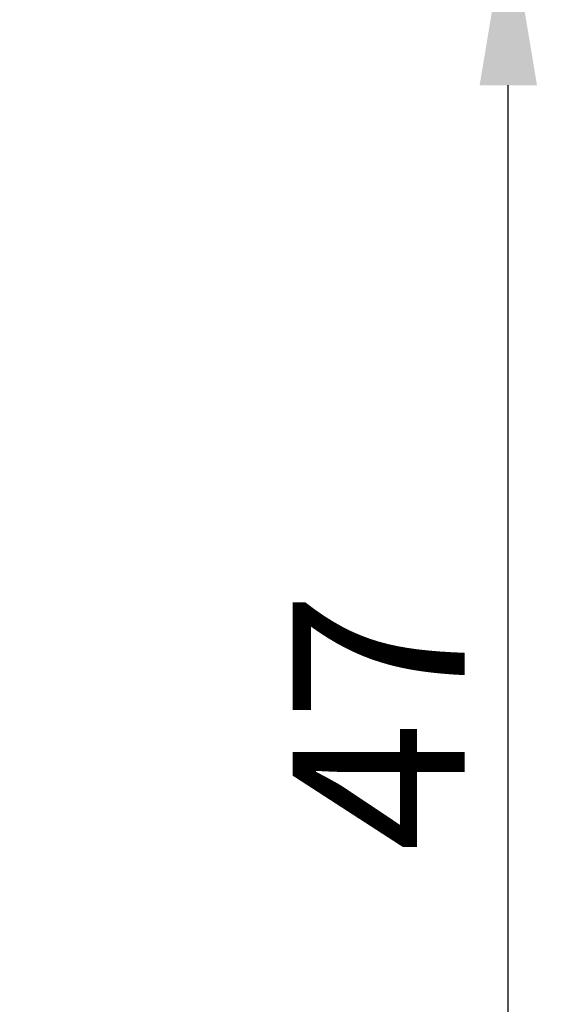
# Model space of a CAD drawing. Units: millimetres. Extents: x -3258 to 5547, y -3001 to 2581.
# Drawn here: x 1415 to 1431, y -969 to -941 of the extents above; entities that cross this region are included whole.
import ezdxf

# ---------------------------------------------------------------- set-up
doc = ezdxf.new("R2010")
doc.units = ezdxf.units.MM
doc.layers.add('dimension-Bemassung', color=5, linetype='Continuous')
doc.dimstyles.new('ISO-25', dxfattribs={"dimtxt": 2.5, "dimasz": 2.5, "dimexe": 1.25, "dimexo": 0.625, "dimtad": 1, "dimtxsty": 'Standard', "dimcen": 2.5, "dimadec": 0, "dimazin": 0, "dimtfac": 1, "dimtmove": 0, "dimatfit": 3, "dimfxl": 1, "dimarcsym": 0})

# ---------------------------------------------------------------- blocks, each defined once
blk = doc.blocks.new('*D60')
at = {"layer": 'Defpoints', "color": 0}
for p in [(1407.082640061227, -937.6335967008263), (1429.603790041532, -937.6335967008263), (1407.827910689266, -984.6335390132721)]:
    blk.add_point(p, dxfattribs=at)
at = {"layer": 'dimension-Bemassung', "color": 0, "lineweight": -2}
for p, q in [((1407.707640061227, -937.6335967008263), (1430.853790041532, -937.6335967008263)), ((1429.603790041532, -979.6335390132721), (1429.603790041532, -942.6335967008263)), ((1408.452910689266, -984.6335390132721), (1430.853790041532, -984.6335390132721))]:
    blk.add_line(p, q, dxfattribs=at)
at = {"layer": 'dimension-Bemassung', "color": 0}
for points in [[(1428.770456708199, -942.6335967008263), (1430.437123374865, -942.6335967008263), (1429.603790041532, -937.6335967008263)], [(1428.770456708199, -979.6335390132721), (1430.437123374865, -979.6335390132721), (1429.603790041532, -984.6335390132721)]]:
    blk.add_solid(points, dxfattribs=at)
at = {"layer": 'dimension-Bemassung', "color": 0, "insert": (1426.478790041532, -961.1335678570489), "char_height": 5, "attachment_point": 5, "rotation": 90}
blk.add_mtext('47', dxfattribs=at)

msp = doc.modelspace()

# ---------------------------------------------------------------- dimensions: what is measured, and where the dimension line sits
at = {"layer": 'dimension-Bemassung'}
dim = msp.add_linear_dim(base=(1429.603790041532, -937.6335967008263), p1=(1407.827910689266, -984.6335390132721), p2=(1407.082640061227, -937.6335967008263), angle=90, dimstyle='ISO-25', override={"dimtxt": 5, "dimasz": 5}, dxfattribs=at)
dim.commit()
dim.dimension.update_dxf_attribs({"geometry": '*D60', "text_midpoint": (1426.478790041532, -961.1335678570489)})

doc.saveas('drawing.dxf')
